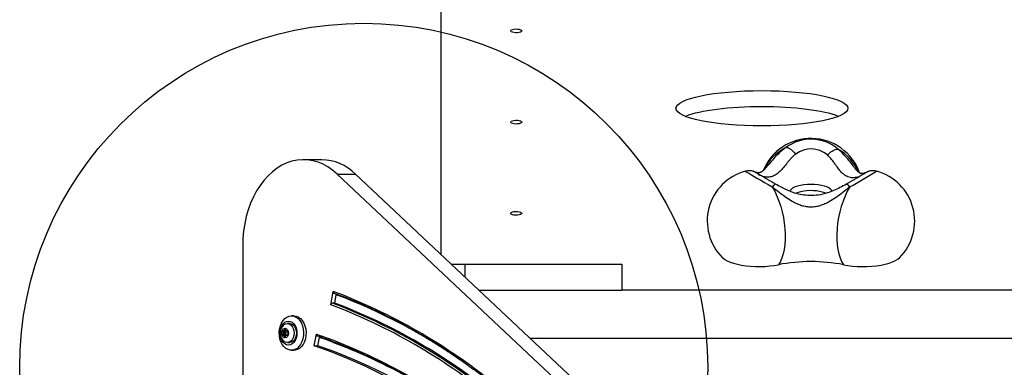
# Model space of a CAD drawing. Units: millimetres. Extents: x 17678 to 23509, y 44759 to 49176.
# Drawn here: x 19054 to 19626, y 47386 to 47588 of the extents above; entities that cross this region are included whole.
import ezdxf

# ---------------------------------------------------------------- set-up
doc = ezdxf.new("R2010")
doc.units = ezdxf.units.MM
doc.header["$LTSCALE"] = 200
doc.layers.add('OTWORY_MONTAŻOWE', color=1, linetype='Continuous')

msp = doc.modelspace()

# ---------------------------------------------------------------- linework, layer by layer
at = {"color": 7, "linetype": 'Continuous', "lineweight": 25}
for p, q in [((19298.57, 47451.4), (19298.57, 47603.75)), ((19229.16, 47506.59), (19218.55, 47506.59)), ((19635.1, 47125.3), (19238.11, 47498.24)), ((19238.11, 47498.24), (19248.72, 47498.24)), ((19645.71, 47125.3), (19248.72, 47498.24)), ((19183.2, 47456.59), (19183.2, 47341.73)), ((19304.49, 47445.85), (19312.29, 47445.85)), ((19312.29, 47445.85), (19403.57, 47445.85)), ((19403.57, 47445.85), (19403.57, 47430.85)), ((19234.42, 47422.35), (19235.86, 47430.08)), ((19320.46, 47430.85), (19403.57, 47430.85)), ((19645.57, 47430.85), (19403.57, 47430.85)), ((19236.72, 47423.31), (19235.31, 47423.31)), ((19236.72, 47423.31), (19237.63, 47428.15)), ((19210.59, 47411.35), (19209.18, 47411.35)), ((19212.97, 47415.85), (19211.56, 47415.85)), ((19206.24, 47406.71), (19206.6, 47406.25)), ((19207.66, 47406.71), (19206.24, 47406.71)), ((19206.95, 47407.1), (19206.49, 47407.3)), ((19208.01, 47406.25), (19206.6, 47406.25)), ((19207.06, 47407.07), (19208.48, 47407.07)), ((19207.55, 47408.17), (19207.44, 47407.5)), ((19207.66, 47406.71), (19208.01, 47406.25)), ((19208.13, 47407.5), (19208.03, 47408.17)), ((19208.51, 47407.07), (19209.4, 47407.07)), ((19209.09, 47407.3), (19208.63, 47407.1)), ((19208.98, 47406.25), (19209.33, 47406.71)), ((19206.6, 47405.44), (19206.24, 47404.98)), ((19207.66, 47404.98), (19206.24, 47404.98)), ((19206.49, 47404.39), (19206.95, 47404.59)), ((19208.01, 47405.44), (19206.6, 47405.44)), ((19208.48, 47404.62), (19207.06, 47404.62)), ((19207.44, 47404.19), (19207.55, 47403.52)), ((19208.01, 47405.44), (19207.66, 47404.98)), ((19208.03, 47403.52), (19208.13, 47404.19)), ((19208.48, 47404.62), (19208.5, 47404.62)), ((19209.4, 47404.62), (19208.51, 47404.62)), ((19208.63, 47404.59), (19209.09, 47404.39)), ((19209.33, 47404.98), (19208.98, 47405.44)), ((19209.18, 47400.35), (19210.59, 47400.35)), ((19224.77, 47398.51), (19226.03, 47405.28)), ((19226.9, 47398.51), (19227.8, 47403.35)), ((19649.45, 47402.7), (19350.42, 47402.7)), ((19211.56, 47395.85), (19212.97, 47395.85)), ((19224.77, 47398.51), (19226.9, 47398.51))]:
    msp.add_line(p, q, dxfattribs=at)
at = {"color": 8, "linetype": 'Continuous', "lineweight": 25}
for p, q in [((19312.29, 47445.85), (19312.29, 47438.52)), ((19208.13, 47407.5), (19207.44, 47407.5)), ((19208.03, 47408.17), (19207.55, 47408.17)), ((19209.4, 47407.1), (19208.63, 47407.1)), ((19209.24, 47407.3), (19209.09, 47407.3)), ((19208.13, 47404.19), (19207.44, 47404.19)), ((19208.03, 47403.52), (19207.55, 47403.52)), ((19209.4, 47404.59), (19208.63, 47404.59)), ((19209.24, 47404.39), (19209.09, 47404.39))]:
    msp.add_line(p, q, dxfattribs=at)
at = {"color": 7, "linetype": 'Continuous', "lineweight": 25, "flags": 128}
for points in [[(19345.47, 47581.44), (19345.3, 47581.08), (19344.79, 47580.75), (19344, 47580.51), (19343.02, 47580.36), (19341.96, 47580.33), (19340.92, 47580.42), (19340.02, 47580.62), (19339.37, 47580.91), (19339.02, 47581.25), (19339.02, 47581.62), (19339.37, 47581.97), (19340.02, 47582.25), (19340.92, 47582.45), (19341.96, 47582.54), (19343.02, 47582.51), (19344, 47582.37), (19344.79, 47582.12), (19345.3, 47581.8), (19345.47, 47581.44)], [(19345.47, 47528.42), (19345.3, 47528.06), (19344.79, 47527.74), (19344, 47527.49), (19343.02, 47527.35), (19341.96, 47527.32), (19340.92, 47527.41), (19340.02, 47527.61), (19339.37, 47527.89), (19339.02, 47528.24), (19339.02, 47528.61), (19339.37, 47528.95), (19340.02, 47529.24), (19340.92, 47529.44), (19341.96, 47529.53), (19343.02, 47529.5), (19344, 47529.35), (19344.79, 47529.11), (19345.3, 47528.78), (19345.47, 47528.42)], [(19238.11, 47498.24), (19235.5, 47500.46), (19232.77, 47502.37), (19229.92, 47503.93), (19227, 47505.14), (19224.01, 47505.99), (19220.98, 47506.47), (19217.93, 47506.58), (19214.88, 47506.32), (19211.87, 47505.68), (19208.9, 47504.69), (19206, 47503.33), (19203.2, 47501.63), (19200.51, 47499.59), (19197.96, 47497.23), (19195.56, 47494.57), (19193.33, 47491.63), (19191.29, 47488.42), (19189.45, 47484.98), (19187.83, 47481.33), (19186.44, 47477.49), (19185.28, 47473.5), (19184.37, 47469.39), (19183.72, 47465.17), (19183.33, 47460.9), (19183.2, 47456.59)], [(19491.07, 47490.75), (19492.48, 47488.21), (19493.78, 47485.46), (19494.95, 47482.54), (19495.97, 47479.47), (19496.85, 47476.3), (19497.55, 47473.07), (19498.08, 47469.81), (19498.44, 47466.56), (19498.6, 47463.37), (19498.58, 47460.27), (19498.38, 47457.3), (19497.99, 47454.5), (19497.41, 47451.89), (19496.67, 47449.52), (19495.77, 47447.41), (19494.71, 47445.59)], [(19536.08, 47490.75), (19534.67, 47488.21), (19533.37, 47485.46), (19532.2, 47482.54), (19531.18, 47479.47), (19530.3, 47476.3), (19529.6, 47473.07), (19529.06, 47469.81), (19528.71, 47466.56), (19528.55, 47463.37), (19528.57, 47460.27), (19528.77, 47457.3), (19529.16, 47454.5), (19529.73, 47451.89), (19530.48, 47449.52), (19531.38, 47447.41), (19532.44, 47445.59)], [(19345.47, 47475.41), (19345.3, 47475.05), (19344.79, 47474.73), (19344, 47474.48), (19343.02, 47474.33), (19341.96, 47474.3), (19340.92, 47474.39), (19340.02, 47474.59), (19339.37, 47474.88), (19339.02, 47475.23), (19339.02, 47475.59), (19339.37, 47475.94), (19340.02, 47476.23), (19340.92, 47476.43), (19341.96, 47476.52), (19343.02, 47476.49), (19344, 47476.34), (19344.79, 47476.09), (19345.3, 47475.77), (19345.47, 47475.41)], [(19462.12, 47449.67), (19462.3, 47449.5), (19463.43, 47448.63), (19464.88, 47447.81), (19466.61, 47447.06), (19468.61, 47446.39), (19470.83, 47445.8), (19473.25, 47445.32), (19475.82, 47444.95), (19478.51, 47444.69), (19481.28, 47444.54), (19484.08, 47444.52), (19486.86, 47444.61), (19489.59, 47444.83), (19492.22, 47445.15), (19494.71, 47445.59)], [(19532.44, 47445.59), (19534.98, 47445.15), (19537.66, 47444.82), (19540.45, 47444.6), (19543.29, 47444.52), (19546.14, 47444.55), (19548.95, 47444.71), (19551.68, 47444.99), (19554.29, 47445.39), (19556.72, 47445.9), (19558.95, 47446.51), (19560.93, 47447.21), (19562.63, 47447.99), (19564.03, 47448.84), (19565.03, 47449.67)], [(19235.86, 47430.08), (19235.84, 47429.89), (19235.85, 47429.71), (19235.88, 47429.54), (19235.94, 47429.4), (19236.03, 47429.28), (19236.13, 47429.19), (19236.25, 47429.14)], [(19211.56, 47415.85), (19212.9, 47415.67), (19214.19, 47415.13), (19215.38, 47414.26), (19216.44, 47413.08), (19217.32, 47411.65), (19217.99, 47410), (19218.43, 47408.2), (19218.62, 47406.32), (19218.56, 47404.42), (19218.24, 47402.58), (19217.68, 47400.85), (19216.9, 47399.3), (19215.93, 47397.99), (19214.8, 47396.96), (19213.55, 47396.25), (19212.23, 47395.89), (19210.89, 47395.89), (19209.57, 47396.25), (19208.32, 47396.96), (19207.19, 47397.99), (19206.21, 47399.3), (19205.43, 47400.85), (19204.88, 47402.58), (19204.56, 47404.42), (19204.5, 47406.32), (19204.69, 47408.2), (19205.13, 47410), (19205.8, 47411.65), (19206.68, 47413.08), (19207.74, 47414.26), (19208.93, 47415.13), (19210.22, 47415.67), (19211.56, 47415.85)], [(19209.79, 47412.85), (19210.89, 47412.67), (19211.94, 47412.15), (19212.88, 47411.32), (19213.66, 47410.21), (19214.25, 47408.88), (19214.62, 47407.4), (19214.74, 47405.85), (19214.62, 47404.29), (19214.25, 47402.81), (19213.66, 47401.48), (19212.88, 47400.37), (19211.94, 47399.54), (19210.89, 47399.02), (19209.79, 47398.85), (19208.69, 47399.02), (19207.64, 47399.54), (19206.7, 47400.37), (19205.92, 47401.48), (19205.33, 47402.81), (19204.97, 47404.29), (19204.84, 47405.85), (19204.97, 47407.4), (19205.33, 47408.88), (19205.92, 47410.21), (19206.7, 47411.32), (19207.64, 47412.15), (19208.69, 47412.67), (19209.79, 47412.85)], [(19207.9, 47411.04), (19208.17, 47411.16), (19209.18, 47411.35), (19210.18, 47411.16), (19211.12, 47410.61), (19211.93, 47409.74), (19212.54, 47408.6), (19212.93, 47407.27), (19213.06, 47405.85)], [(19210.59, 47411.35), (19211.6, 47411.16), (19212.53, 47410.61), (19213.34, 47409.74), (19213.96, 47408.6), (19214.35, 47407.27), (19214.48, 47405.85)], [(19212.97, 47415.85), (19214.31, 47415.67), (19215.6, 47415.13), (19216.8, 47414.26), (19217.85, 47413.08), (19218.73, 47411.65), (19219.4, 47410), (19219.84, 47408.2), (19220.04, 47406.32), (19219.97, 47404.42), (19219.65, 47402.58), (19219.1, 47400.85), (19218.32, 47399.3), (19217.34, 47397.99), (19216.21, 47396.96), (19214.96, 47396.25), (19213.64, 47395.89), (19212.97, 47395.85)], [(19209.77, 47405.85), (19209.63, 47404.83), (19209.25, 47403.96), (19208.67, 47403.34), (19207.97, 47403.06), (19207.25, 47403.15), (19206.59, 47403.61), (19206.1, 47404.37), (19205.84, 47405.33), (19205.84, 47406.36), (19206.1, 47407.32), (19206.59, 47408.08), (19207.25, 47408.54), (19207.97, 47408.63), (19208.67, 47408.35), (19209.25, 47407.73), (19209.63, 47406.86), (19209.77, 47405.85)], [(19206.49, 47407.3), (19206.4, 47407.32), (19206.32, 47407.3), (19206.25, 47407.24), (19206.2, 47407.15), (19206.17, 47407.04), (19206.17, 47406.92), (19206.19, 47406.81), (19206.24, 47406.71)], [(19207.44, 47407.5), (19207.42, 47407.4), (19207.38, 47407.3), (19207.32, 47407.21), (19207.26, 47407.15), (19207.18, 47407.1), (19207.11, 47407.07), (19207.02, 47407.07), (19206.95, 47407.1)], [(19208.03, 47408.17), (19208, 47408.28), (19207.94, 47408.37), (19207.87, 47408.43), (19207.79, 47408.45), (19207.71, 47408.43), (19207.63, 47408.37), (19207.58, 47408.28), (19207.55, 47408.17)], [(19213.06, 47405.85), (19212.93, 47404.42), (19212.54, 47403.1), (19211.93, 47401.96), (19211.12, 47401.08), (19210.18, 47400.53), (19209.18, 47400.35), (19208.17, 47400.53), (19207.85, 47400.67)], [(19208.63, 47407.1), (19208.55, 47407.07), (19208.47, 47407.07), (19208.39, 47407.1), (19208.32, 47407.15), (19208.25, 47407.21), (19208.2, 47407.3), (19208.16, 47407.4), (19208.13, 47407.5)], [(19209.33, 47406.71), (19209.38, 47406.81), (19209.41, 47406.92), (19209.41, 47407.04), (19209.38, 47407.15), (19209.33, 47407.24), (19209.26, 47407.3), (19209.17, 47407.32), (19209.09, 47407.3)], [(19214.48, 47405.85), (19214.35, 47404.42), (19213.96, 47403.1), (19213.34, 47401.96), (19212.53, 47401.08), (19211.6, 47400.53), (19210.59, 47400.35)], [(19206.24, 47404.98), (19206.19, 47404.89), (19206.17, 47404.78), (19206.17, 47404.66), (19206.2, 47404.55), (19206.25, 47404.46), (19206.32, 47404.39), (19206.4, 47404.37), (19206.49, 47404.39)], [(19206.95, 47404.59), (19207.02, 47404.62), (19207.11, 47404.62), (19207.18, 47404.59), (19207.26, 47404.55), (19207.32, 47404.48), (19207.38, 47404.4), (19207.42, 47404.3), (19207.44, 47404.19)], [(19207.55, 47403.52), (19207.58, 47403.41), (19207.63, 47403.32), (19207.71, 47403.27), (19207.79, 47403.25), (19207.87, 47403.27), (19207.94, 47403.32), (19208, 47403.41), (19208.03, 47403.52)], [(19208.13, 47404.19), (19208.16, 47404.3), (19208.2, 47404.4), (19208.25, 47404.48), (19208.32, 47404.55), (19208.39, 47404.59), (19208.47, 47404.62), (19208.55, 47404.62), (19208.63, 47404.59)], [(19209.09, 47404.39), (19209.17, 47404.37), (19209.26, 47404.39), (19209.33, 47404.46), (19209.38, 47404.55), (19209.41, 47404.66), (19209.41, 47404.78), (19209.38, 47404.89), (19209.33, 47404.98)], [(19226.03, 47405.28), (19235.92, 47401.67), (19245.74, 47397.71), (19255.48, 47393.4), (19265.15, 47388.76), (19274.73, 47383.77), (19284.22, 47378.45), (19293.62, 47372.8), (19302.91, 47366.82), (19312.09, 47360.51), (19321.16, 47353.88), (19330.12, 47346.93), (19338.94, 47339.68), (19347.64, 47332.11), (19356.2, 47324.24), (19364.61, 47316.07), (19372.89, 47307.61)], [(19372.25, 47299.54), (19363.97, 47308.13), (19355.54, 47316.43), (19346.96, 47324.42), (19338.24, 47332.1), (19329.38, 47339.47), (19320.4, 47346.52), (19311.3, 47353.24), (19302.07, 47359.63), (19292.74, 47365.7), (19283.29, 47371.42), (19273.75, 47376.8), (19264.12, 47381.85), (19254.4, 47386.54), (19244.6, 47390.88), (19234.72, 47394.87), (19224.77, 47398.51)], [(19373.39, 47300.58), (19365.25, 47308.98), (19356.86, 47317.19), (19348.33, 47325.1), (19339.66, 47332.7), (19330.85, 47340), (19321.92, 47346.97), (19312.87, 47353.63), (19303.7, 47359.96), (19294.42, 47365.97), (19285.04, 47371.64), (19275.56, 47376.98), (19265.98, 47381.97), (19256.33, 47386.63), (19246.59, 47390.94), (19236.77, 47394.9), (19226.9, 47398.51)]]:
    msp.add_lwpolyline(points, dxfattribs=at)
at = {"color": 8, "linetype": 'Continuous', "lineweight": 25, "flags": 128}
for points in [[(19475.48, 47499.93), (19475.48, 47499.93), (19475.6, 47499.82), (19476.03, 47499.55), (19476.77, 47499.09), (19477.79, 47498.48), (19479.08, 47497.71), (19480.63, 47496.8), (19482.4, 47495.76), (19484.36, 47494.62), (19486.49, 47493.39), (19488.74, 47492.09), (19491.07, 47490.75)], [(19525.67, 47488.17), (19525.48, 47488.81), (19524.94, 47489.51), (19524.05, 47490.16), (19522.84, 47490.75), (19521.35, 47491.26), (19519.62, 47491.68), (19517.71, 47491.98), (19515.67, 47492.17), (19513.57, 47492.23), (19511.47, 47492.17), (19509.44, 47491.98), (19507.53, 47491.68), (19505.8, 47491.26), (19504.31, 47490.75), (19503.1, 47490.16), (19502.21, 47489.51), (19501.67, 47488.81), (19501.48, 47488.1)], [(19504.82, 47487.06), (19505.16, 47487.26), (19506.34, 47487.77), (19507.77, 47488.19), (19509.42, 47488.52), (19511.22, 47488.73), (19513.1, 47488.83), (19515, 47488.79), (19516.85, 47488.64), (19518.57, 47488.37), (19520.12, 47487.99), (19521.44, 47487.52), (19522.3, 47487.08)]]:
    msp.add_lwpolyline(points, dxfattribs=at)
at = {"color": 7, "linetype": 'Continuous', "lineweight": 25}
for centre, radius, start, end in [((19513.57, 47488.91), 30, 19.4606, 157.8472), ((19513.54, 47494.14), 24.35, 49.9144, 126.6088), ((19513.56, 47497.97), 14.86, 49.8454, 126.6778), ((19228.62, 47478.24), 28.35, 44.8507, 88.9132), ((19483.26, 47470.95), 30, 105.0328, 225.1903), ((19543.89, 47470.95), 30, 314.8097, 74.9672), ((19513.57, 47347.69), 99.7, 79.0916, 100.9084), ((19114.76, 47110.85), 341.43, 51.1358, 69.2257), ((19236.47, 47428.38), 1.17, 348.666, 12.0677), ((19235.51, 47422.24), 1.09, 100.3834, 174.5452), ((19115.46, 47107.55), 337.75, 50.8826, 69.215), ((19116.89, 47107.59), 337.7, 50.9104, 69.2156), ((19114.75, 47107.08), 337.22, 50.8461, 69.2135), ((19206.02, 47405.85), 0.705, 324.7924, 35.2076), ((19208.03, 47406.97), 0.454, 167.3106, 214.8851), ((19207.44, 47405.85), 0.705, 324.7924, 35.2076), ((19209.55, 47405.85), 0.705, 144.7924, 215.2076), ((19208.03, 47404.72), 0.454, 145.1149, 192.6894)]:
    msp.add_arc(centre, radius, start, end, dxfattribs=at)
at = {"color": 8, "linetype": 'Continuous', "lineweight": 25}
for centre, radius, start, end in [((19511.89, 47488.2), 28.55, 116.7858, 154.4099), ((19514.58, 47487.48), 29.22, 23.7752, 59.9186), ((19377.5, 47777.78), 327.93, 298.9191, 302.0806), ((19120.19, 47116.71), 332.84, 54.7943, 69.3402), ((19112.56, 47076.76), 346.32, 53.0106, 70.5645)]:
    msp.add_arc(centre, radius, start, end, dxfattribs=at)
at = {"color": 7, "linetype": 'Continuous', "lineweight": 25}
msp.add_ellipse((19485.07, 47536.46), major_axis=(50, 0), ratio=0.205212, dxfattribs=at)
msp.add_ellipse((19485.07, 47527.07), major_axis=(50, 0), ratio=0.205212, start_param=0.475646, end_param=2.665947, dxfattribs=at)
for points, knots in [([(19504.68, 47509.89), (19504.15, 47509.44), (19503.08, 47508.55), (19501.69, 47507.1), (19500.43, 47505.64), (19498.87, 47503.71), (19497.09, 47501.44), (19494.96, 47499.16), (19492.71, 47497.53), (19490.37, 47496.62), (19488.02, 47496.37), (19486.68, 47496.58), (19486.01, 47496.69)], [0, 0, 0, 0, 0.062469, 0.125177, 0.187934, 0.250495, 0.375396, 0.500368, 0.625237, 0.750084, 0.875057, 1, 1, 1, 1]), ([(19481.13, 47499.37), (19481.03, 47499.42), (19480.86, 47499.5), (19480.45, 47499.67), (19479.88, 47499.87), (19479.14, 47500.06), (19478.16, 47500.21), (19477.03, 47500.2), (19476.14, 47500.12), (19475.69, 47499.97), (19475.63, 47499.95)], [0, 0, 0, 0, 0.115068, 0.210918, 0.308759, 0.433609, 0.584579, 0.776198, 0.970499, 1, 1, 1, 1]), ([(19488.12, 47502.71), (19487.7, 47502.22), (19486.94, 47501.33), (19486.1, 47500.47), (19485.51, 47499.95), (19485.06, 47499.62), (19484.62, 47499.35), (19484.14, 47499.14), (19483.6, 47498.99), (19483, 47498.93), (19482.36, 47498.99), (19481.73, 47499.14), (19481.21, 47499.34), (19481.21, 47499.34), (19481.21, 47499.34)], [0, 0, 0, 0, 0.099857, 0.180958, 0.246007, 0.296391, 0.341043, 0.397043, 0.465778, 0.548581, 0.647046, 0.7627, 0.896562, 1, 1, 1, 1]), ([(19492.97, 47492.41), (19492.64, 47492.59), (19491.69, 47493.14), (19490.15, 47494.03), (19488.42, 47495.03), (19486.83, 47495.96), (19485.41, 47496.79), (19484.2, 47497.5), (19483.22, 47498.08), (19482.57, 47498.48), (19482.2, 47498.7), (19482.15, 47498.74), (19482.13, 47498.75)], [0, 0, 0, 0, 0.060274, 0.17503, 0.28977, 0.404346, 0.518641, 0.632431, 0.745244, 0.855929, 0.94136, 1, 1, 1, 1]), ([(19545.01, 47498.75), (19545, 47498.74), (19544.96, 47498.71), (19544.68, 47498.54), (19544.16, 47498.22), (19543.36, 47497.74), (19542.29, 47497.11), (19540.98, 47496.34), (19539.48, 47495.47), (19537.81, 47494.5), (19536.04, 47493.48), (19534.79, 47492.76), (19534.18, 47492.41)], [0, 0, 0, 0, 0.052728, 0.125723, 0.217508, 0.321526, 0.431467, 0.543992, 0.657687, 0.771959, 0.886537, 1, 1, 1, 1]), ([(19545.54, 47499.13), (19545.46, 47499.1), (19545.29, 47499.03), (19544.65, 47498.78), (19543.98, 47498.6), (19543.36, 47498.5), (19542.9, 47498.52), (19542.69, 47498.53), (19542.49, 47498.56), (19542.19, 47498.65), (19541.77, 47498.86), (19541.18, 47499.29), (19540.34, 47500.1), (19539.61, 47501.02), (19539.21, 47501.53)], [0, 0, 0, 0, 0.138165, 0.256691, 0.354989, 0.467374, 0.542194, 0.575389, 0.621003, 0.685332, 0.745607, 0.816739, 0.900439, 1, 1, 1, 1]), ([(19551.54, 47499.94), (19551.35, 47499.99), (19550.81, 47500.14), (19549.89, 47500.22), (19548.88, 47500.19), (19547.99, 47500.06), (19547.27, 47499.87), (19546.73, 47499.68), (19546.35, 47499.52), (19546.04, 47499.39), (19545.83, 47499.28), (19545.7, 47499.21), (19545.65, 47499.19)], [0, 0, 0, 0, 0.0773162, 0.2245909, 0.3595853, 0.4799524, 0.5807893, 0.6607412, 0.7342995, 0.8164333, 0.932509, 1, 1, 1, 1]), ([(19534.17, 47492.4), (19532.92, 47491.7), (19530.5, 47490.34), (19526.81, 47488.59), (19522.65, 47487.02), (19518.02, 47485.92), (19513.01, 47485.61), (19508.44, 47486.08), (19504.83, 47486.98), (19501.86, 47488.01), (19499.21, 47489.12), (19496.19, 47490.6), (19494.1, 47491.77), (19492.98, 47492.4)], [0, 0, 0, 0, 0.097628, 0.190447, 0.278406, 0.40295, 0.516058, 0.6192, 0.715488, 0.770647, 0.835785, 0.911979, 1, 1, 1, 1]), ([(19491.07, 47490.75), (19492.4, 47489.73), (19494.97, 47487.77), (19498.84, 47484.92), (19502.28, 47482.68), (19505.36, 47481.07), (19508.09, 47480.01), (19510.82, 47479.35), (19513.57, 47479.12), (19516.31, 47479.34), (19519.05, 47480.01), (19521.78, 47481.07), (19524.85, 47482.67), (19528.3, 47484.91), (19532.17, 47487.76), (19534.75, 47489.73), (19536.08, 47490.75)], [0, 0, 0, 0, 0.099042, 0.191978, 0.277503, 0.337008, 0.393341, 0.447341, 0.49987, 0.552387, 0.60636, 0.662677, 0.722167, 0.80777, 0.900834, 1, 1, 1, 1]), ([(19236.22, 47429.14), (19237.81, 47428.54), (19242.42, 47426.8), (19250, 47423.69), (19258.94, 47419.7), (19267.82, 47415.4), (19276.62, 47410.81), (19285.34, 47405.93), (19293.97, 47400.75), (19302.52, 47395.28), (19310.97, 47389.53), (19319.32, 47383.49), (19325.39, 47378.85), (19328.68, 47376.24), (19329.25, 47375.79)], [0, 0, 0, 0, 0.048974, 0.142164, 0.235352, 0.328536, 0.421716, 0.514891, 0.608062, 0.701229, 0.794392, 0.887551, 0.980707, 1, 1, 1, 1]), ([(19207.91, 47411.01), (19207.8, 47410.97), (19207.35, 47410.79), (19206.67, 47410.21), (19205.92, 47409.32), (19205.37, 47408.22), (19205.03, 47406.98), (19204.93, 47405.64), (19205.11, 47404.27), (19205.56, 47403.01), (19206.24, 47401.95), (19206.99, 47401.16), (19207.59, 47400.84), (19207.84, 47400.71)], [0, 0, 0, 0, 0.028385, 0.120237, 0.214204, 0.311993, 0.413781, 0.51855, 0.625579, 0.73529, 0.834108, 0.929604, 1, 1, 1, 1]), ([(19226.03, 47405.28), (19226.02, 47405.17), (19226, 47404.95), (19226.07, 47404.67), (19226.2, 47404.44), (19226.34, 47404.37), (19226.41, 47404.34)], [0, 0, 0, 0, 0.251863, 0.503726, 0.755573, 1, 1, 1, 1]), ([(19226.4, 47404.33), (19227.71, 47403.88), (19232.11, 47402.34), (19239.56, 47399.5), (19248.73, 47395.7), (19257.84, 47391.59), (19266.87, 47387.18), (19275.83, 47382.48), (19284.71, 47377.48), (19293.5, 47372.19), (19302.21, 47366.61), (19310.82, 47360.74), (19319.33, 47354.59), (19327.74, 47348.17), (19336.03, 47341.46), (19344.22, 47334.48), (19352.29, 47327.24), (19360.23, 47319.73), (19367.15, 47312.88), (19371.38, 47308.46), (19373.04, 47306.72)], [0, 0, 0, 0, 0.0247881, 0.0833779, 0.1419667, 0.2005529, 0.2591365, 0.3177176, 0.3762962, 0.4348722, 0.4934459, 0.5520172, 0.6105864, 0.6691534, 0.7277185, 0.7862818, 0.8448434, 0.9034034, 0.961962, 1, 1, 1, 1]), ([(19227.79, 47403.85), (19227.8, 47403.75), (19227.83, 47403.59), (19227.81, 47403.42), (19227.8, 47403.35)], [0, 0, 0, 0, 0.591941, 1, 1, 1, 1])]:
    msp.add_open_spline(points, degree=3, knots=knots, dxfattribs=at)
at = {"color": 8, "linetype": 'Continuous', "lineweight": 25}
for points, knots in [([(19499.02, 47513.68), (19497.67, 47512.65), (19495.06, 47510.64), (19491.89, 47507.25), (19489.64, 47504.55), (19488.45, 47503.12), (19488.08, 47502.68)], [0, 0, 0, 0, 0.312788, 0.607242, 0.878909, 1, 1, 1, 1]), ([(19541.49, 47496.64), (19541.18, 47496.55), (19540.51, 47496.35), (19538.84, 47496.06), (19536.48, 47496.08), (19533.97, 47497.01), (19531.95, 47498.53), (19530.34, 47500.26), (19528.91, 47502.17), (19527.58, 47504.07), (19526.29, 47505.85), (19524.86, 47507.65), (19523.71, 47508.77), (19523.14, 47509.33)], [0, 0, 0, 0, 0.05886, 0.131266, 0.27649, 0.420678, 0.516406, 0.613204, 0.71031, 0.782784, 0.855297, 0.927746, 1, 1, 1, 1]), ([(19539.23, 47501.5), (19538.84, 47502.02), (19537.7, 47503.52), (19535.62, 47506.28), (19532.8, 47509.65), (19530.44, 47511.71), (19529.22, 47512.77)], [0, 0, 0, 0, 0.141445, 0.405835, 0.693304, 1, 1, 1, 1]), ([(19481.09, 47499.3), (19481.41, 47499.18), (19482.41, 47498.77), (19483.16, 47497.98), (19483.68, 47497.44)], [0, 0, 0, 0, 0.3164528, 1, 1, 1, 1]), ([(19544.63, 47498.51), (19544.74, 47498.61), (19545.04, 47498.9), (19545.44, 47499.04), (19545.7, 47499.13)], [0, 0, 0, 0, 0.344415, 1, 1, 1, 1]), ([(19492.97, 47492.37), (19492.87, 47492.4), (19492.67, 47492.44), (19492, 47491.88), (19491.38, 47491.12), (19491.07, 47490.75)], [0, 0, 0, 0, 0.310323, 0.655162, 1, 1, 1, 1]), ([(19534.18, 47492.37), (19534.28, 47492.4), (19534.48, 47492.44), (19535.15, 47491.88), (19535.77, 47491.12), (19536.08, 47490.75)], [0, 0, 0, 0, 0.310438, 0.655219, 1, 1, 1, 1])]:
    msp.add_open_spline(points, degree=3, knots=knots, dxfattribs=at)
at = {"color": 7, "linetype": 'Continuous', "lineweight": 25}
for points in [[(19504.68, 47509.89), (19504.18, 47510.42), (19503.19, 47511.49), (19501.65, 47512.68), (19500.19, 47513.5), (19499.41, 47513.62), (19499.02, 47513.68)], [(19523.14, 47509.33), (19523.67, 47509.83), (19524.74, 47510.83), (19526.4, 47511.93), (19527.96, 47512.66), (19528.8, 47512.73), (19529.22, 47512.77)]]:
    msp.add_open_spline(points, degree=3, dxfattribs=at)
at = {"layer": 'OTWORY_MONTAŻOWE'}
msp.add_circle((19253.57, 47385.85), 200, dxfattribs=at)

doc.saveas('drawing.dxf')
